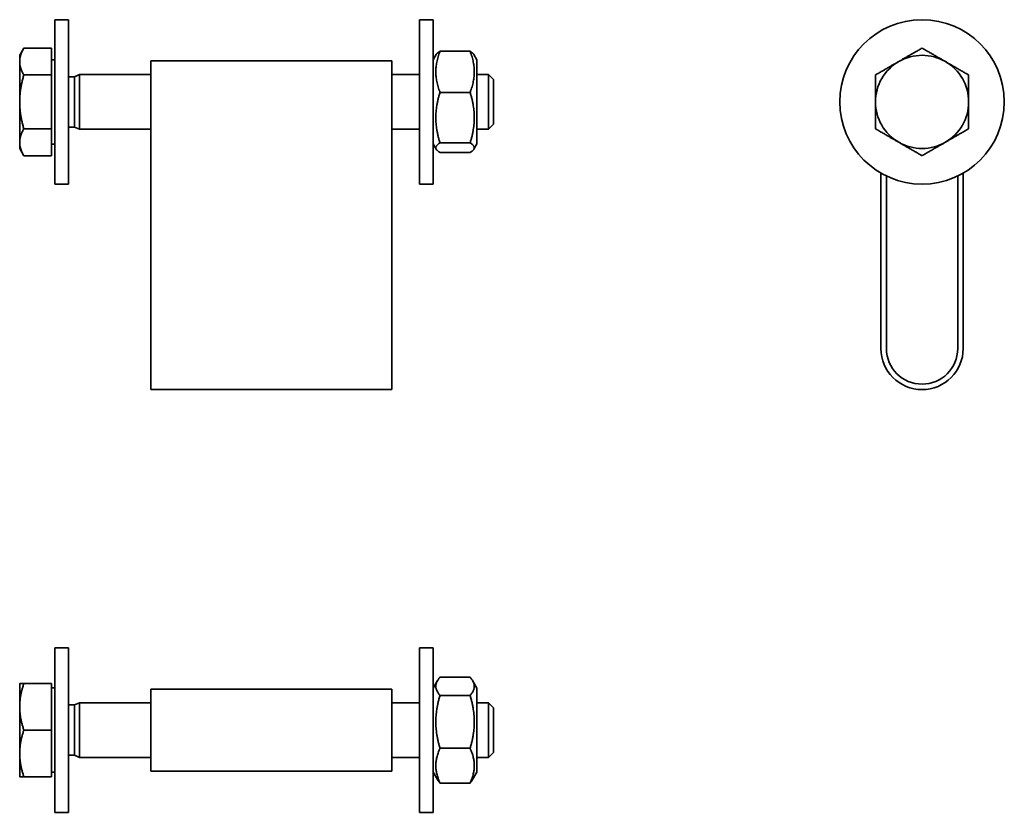
# Model space of a CAD drawing. Units: millimetres. Extents: x 44 to 224, y 41 to 185.
import ezdxf

# ---------------------------------------------------------------- set-up
doc = ezdxf.new("R2010")
doc.units = ezdxf.units.MM
doc.layers.add('Visible Edges(DIN)', color=7, linetype='Continuous', lineweight=35)

msp = doc.modelspace()

# ---------------------------------------------------------------- linework, layer by layer
at = {"layer": 'Visible Edges(DIN)'}
for p, q in [((50.35, 155.37), (50.35, 185.37)), ((52.85, 185.37), (50.35, 185.37)), ((52.85, 155.37), (52.85, 185.37)), ((116.85, 185.37), (116.85, 155.37)), ((116.85, 185.37), (119.35, 185.37)), ((119.35, 185.37), (119.35, 155.37)), ((43.95, 178.87), (44.71, 180.18)), ((49.75, 180.18), (44.71, 180.18)), ((49.75, 180.18), (49.75, 175.28)), ((126.1, 179.6), (120.6, 179.6)), ((43.95, 178.87), (43.95, 177.73)), ((49.75, 178.07), (50.35, 178.07)), ((67.85, 170.37), (67.85, 177.87)), ((111.85, 177.87), (67.85, 177.87)), ((111.85, 177.87), (111.85, 170.37)), ((119.35, 178.02), (119.92, 179.01)), ((127.35, 178.02), (126.78, 179.01)), ((127.35, 162.72), (127.35, 178.02)), ((43.95, 177.73), (43.95, 170.37)), ((49.75, 175.28), (44.71, 175.28)), ((49.75, 175.28), (49.75, 165.46)), ((52.85, 174.96), (53.93, 174.96)), ((53.93, 174.96), (54.85, 175.37)), ((53.93, 165.77), (53.93, 174.96)), ((54.85, 165.37), (54.85, 175.37)), ((54.85, 175.37), (67.85, 175.37)), ((111.85, 175.37), (116.85, 175.37)), ((127.35, 175.37), (129.43, 175.37)), ((129.43, 165.37), (129.43, 175.37)), ((130.35, 174.45), (129.43, 175.37)), ((130.35, 174.45), (130.35, 166.29)), ((126.1, 172.11), (120.6, 172.11)), ((43.95, 170.37), (43.95, 163.01)), ((67.85, 170.37), (67.85, 125.37)), ((111.85, 125.37), (111.85, 170.37)), ((49.75, 165.46), (44.71, 165.46)), ((49.75, 165.46), (49.75, 160.55)), ((52.85, 165.77), (53.93, 165.77)), ((53.93, 165.77), (54.85, 165.37)), ((54.85, 165.37), (67.85, 165.37)), ((111.85, 165.37), (116.85, 165.37)), ((127.35, 165.37), (129.43, 165.37)), ((130.35, 166.29), (129.43, 165.37)), ((43.95, 163.01), (43.95, 161.87)), ((43.95, 161.87), (44.71, 160.55)), ((49.75, 162.67), (50.35, 162.67)), ((119.35, 162.72), (119.92, 161.73)), ((126.1, 162.87), (120.6, 162.87)), ((127.35, 162.72), (126.78, 161.73)), ((49.75, 160.55), (44.71, 160.55)), ((126.1, 161.13), (120.6, 161.13)), ((201.02, 125.37), (201.02, 157.38)), ((202.02, 125.37), (202.02, 156.85)), ((215.02, 156.85), (215.02, 125.37)), ((216.02, 157.38), (216.02, 125.37)), ((52.85, 155.37), (50.35, 155.37)), ((116.85, 155.37), (119.35, 155.37)), ((67.85, 117.87), (67.85, 125.37)), ((111.85, 125.37), (111.85, 117.87)), ((111.85, 117.87), (67.85, 117.87)), ((50.35, 40.74), (50.35, 70.74)), ((52.85, 70.74), (50.35, 70.74)), ((52.85, 40.74), (52.85, 70.74)), ((116.85, 70.74), (116.85, 40.74)), ((116.85, 70.74), (119.35, 70.74)), ((119.35, 70.74), (119.35, 40.74)), ((119.35, 63.39), (120.15, 64.78)), ((126.1, 65.4), (120.6, 65.4)), ((127.35, 63.39), (126.55, 64.78)), ((43.95, 64.24), (43.95, 59.99)), ((49.75, 64.24), (44.71, 64.24)), ((49.75, 64.24), (49.75, 55.74)), ((49.75, 63.44), (50.35, 63.44)), ((67.85, 48.24), (67.85, 63.24)), ((67.85, 63.24), (111.85, 63.24)), ((111.85, 63.24), (111.85, 48.24)), ((127.35, 48.09), (127.35, 63.39)), ((126.1, 62.08), (120.6, 62.08)), ((43.95, 59.99), (43.95, 51.49)), ((52.85, 60.34), (53.93, 60.34)), ((53.93, 60.34), (54.85, 60.74)), ((53.93, 51.15), (53.93, 60.34)), ((54.85, 50.74), (54.85, 60.74)), ((54.85, 60.74), (67.85, 60.74)), ((111.85, 60.74), (116.85, 60.74)), ((127.35, 60.74), (129.43, 60.74)), ((129.43, 50.74), (129.43, 60.74)), ((130.35, 59.82), (129.43, 60.74)), ((130.35, 59.82), (130.35, 51.66)), ((49.75, 55.74), (44.71, 55.74)), ((49.75, 55.74), (49.75, 47.24)), ((126.1, 52.42), (120.6, 52.42)), ((43.95, 51.49), (43.95, 47.24)), ((52.85, 51.15), (53.93, 51.15)), ((53.93, 51.15), (54.85, 50.74)), ((54.85, 50.74), (67.85, 50.74)), ((111.85, 50.74), (116.85, 50.74)), ((127.35, 50.74), (129.43, 50.74)), ((130.35, 51.66), (129.43, 50.74)), ((49.75, 47.24), (44.71, 47.24)), ((49.75, 48.04), (50.35, 48.04)), ((111.85, 48.24), (67.85, 48.24)), ((119.35, 48.09), (120.15, 46.71)), ((127.35, 48.09), (126.55, 46.71)), ((126.1, 46.09), (120.6, 46.09)), ((52.85, 40.74), (50.35, 40.74)), ((116.85, 40.74), (119.35, 40.74))]:
    msp.add_line(p, q, dxfattribs=at)
msp.add_circle((208.52, 170.37), 15, dxfattribs=at)
for centre, radius, start, end in [((208.52, 170.37), 8.5, 60, 120), ((208.52, 170.37), 8.5, 120, 180), ((208.52, 170.37), 8.5, 0, 60), ((208.52, 170.37), 8.5, 180, 240), ((208.52, 170.37), 8.5, 300, 0), ((208.52, 170.37), 8.5, 240, 300), ((208.52, 125.37), 7.5, 180, 0), ((208.52, 125.37), 6.5, 180, 0)]:
    msp.add_arc(centre, radius, start, end, dxfattribs=at)
for points, weights in [([(44.71, 180.18), (43.95, 178.87), (43.95, 177.73)], [1, 1.0379548493, 1]), ([(120.6, 179.6), (119.19, 175.86), (120.6, 172.11)], [1, 1.15470053838, 1]), ([(119.92, 179.01), (120.09, 179.29), (120.6, 179.6)], [1.0687195405, 1.05151252186, 1]), ([(126.1, 179.6), (126.62, 179.29), (126.78, 179.01)], [1, 1.05151252186, 1.0687195405]), ([(126.1, 172.11), (127.52, 175.86), (126.1, 179.6)], [1, 1.15470053838, 1]), ([(204.27, 177.73), (206.25, 178.87), (208.52, 180.18)], [1, 1.0379548493, 1]), ([(208.52, 180.18), (210.8, 178.87), (212.77, 177.73)], [1, 1.0379548493, 1]), ([(43.95, 177.73), (43.95, 176.59), (44.71, 175.28)], [1, 1.0379548493, 1]), ([(200.02, 175.28), (202.3, 176.59), (204.27, 177.73)], [1, 1.0379548493, 1]), ([(212.77, 177.73), (214.75, 176.59), (217.02, 175.28)], [1, 1.0379548493, 1]), ([(44.71, 175.28), (43.95, 172.65), (43.95, 170.37)], [1, 1.0379548493, 1]), ([(200.02, 170.37), (200.02, 172.65), (200.02, 175.28)], [1, 1.0379548493, 1]), ([(217.02, 175.28), (217.02, 172.65), (217.02, 170.37)], [1, 1.0379548493, 1]), ([(120.6, 172.11), (119.19, 167.49), (120.6, 162.87)], [1, 1.15470053838, 1]), ([(126.1, 162.87), (127.52, 167.49), (126.1, 172.11)], [1, 1.15470053838, 1]), ([(43.95, 170.37), (43.95, 168.09), (44.71, 165.46)], [1, 1.0379548493, 1]), ([(200.02, 165.46), (200.02, 168.09), (200.02, 170.37)], [1, 1.0379548493, 1]), ([(217.02, 170.37), (217.02, 168.09), (217.02, 165.46)], [1, 1.0379548493, 1]), ([(44.71, 165.46), (43.95, 164.15), (43.95, 163.01)], [1, 1.0379548493, 1]), ([(204.27, 163.01), (202.3, 164.15), (200.02, 165.46)], [1, 1.0379548493, 1]), ([(217.02, 165.46), (214.75, 164.15), (212.77, 163.01)], [1, 1.0379548493, 1]), ([(43.95, 163.01), (43.95, 161.87), (44.71, 160.55)], [1, 1.0379548493, 1]), ([(120.6, 162.87), (119.19, 162), (120.6, 161.13)], [1, 1.15470053838, 1]), ([(126.1, 161.13), (127.52, 162), (126.1, 162.87)], [1, 1.15470053838, 1]), ([(208.52, 160.55), (206.25, 161.87), (204.27, 163.01)], [1, 1.0379548493, 1]), ([(212.77, 163.01), (210.8, 161.87), (208.52, 160.55)], [1, 1.0379548493, 1]), ([(120.6, 65.4), (119.19, 63.74), (120.6, 62.08)], [1, 1.15470053838, 1]), ([(126.1, 62.08), (127.52, 63.74), (126.1, 65.4)], [1, 1.15470053838, 1]), ([(43.95, 64.24), (43.95, 64.24), (44.71, 64.24)], [1, 1.0379548493, 1]), ([(44.71, 64.24), (43.95, 61.97), (43.95, 59.99)], [1, 1.0379548493, 1]), ([(120.6, 62.08), (119.19, 57.25), (120.6, 52.42)], [1, 1.15470053838, 1]), ([(126.1, 52.42), (127.52, 57.25), (126.1, 62.08)], [1, 1.15470053838, 1]), ([(43.95, 59.99), (43.95, 58.02), (44.71, 55.74)], [1, 1.0379548493, 1]), ([(44.71, 55.74), (43.95, 53.47), (43.95, 51.49)], [1, 1.0379548493, 1]), ([(120.6, 52.42), (119.19, 49.26), (120.6, 46.09)], [1, 1.15470053838, 1]), ([(126.1, 46.09), (127.52, 49.26), (126.1, 52.42)], [1, 1.15470053838, 1]), ([(43.95, 51.49), (43.95, 49.52), (44.71, 47.24)], [1, 1.0379548493, 1]), ([(44.71, 47.24), (43.95, 47.24), (43.95, 47.24)], [1, 1.0379548493, 1]), ([(120.6, 46.09), (120.32, 46.41), (120.15, 46.71)], [1, 1.02704422121, 1.04463288514]), ([(126.55, 46.71), (126.38, 46.41), (126.1, 46.09)], [1.04463288514, 1.02704422121, 1])]:
    msp.add_rational_spline(points, weights, degree=2, dxfattribs=at)

doc.saveas('drawing.dxf')
